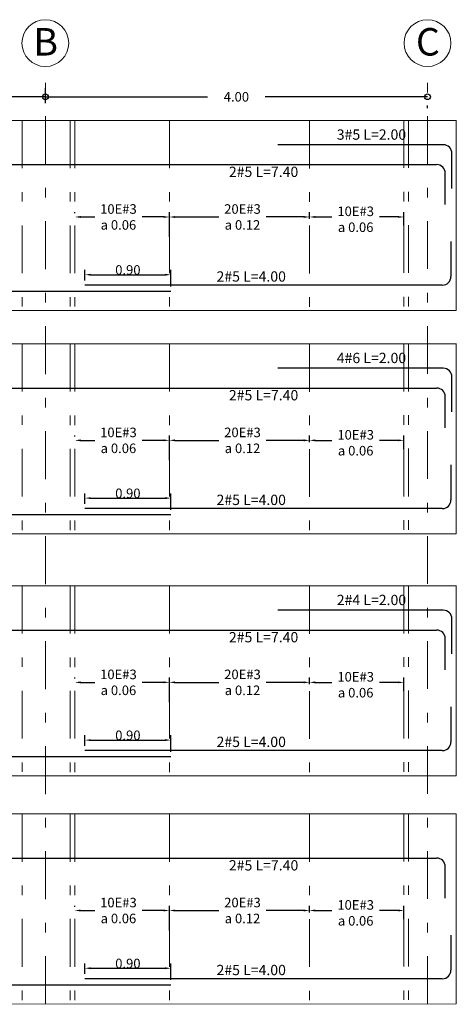
# Model space of a CAD drawing. Extents: x -6789 to -5898, y 1691 to 2192.
# Drawn here: x -6615 to -6610, y 2110 to 2120 of the extents above; entities that cross this region are included whole.
import ezdxf
from ezdxf.enums import TextEntityAlignment as Align

# ---------------------------------------------------------------- set-up
doc = ezdxf.new("R2010")
doc.units = 0
doc.header["$MEASUREMENT"] = 0
doc.header["$PDMODE"] = 3
doc.linetypes.add('DASHDOT', pattern=[1, 0.5, -0.25, 0, -0.25])
doc.layers.get('0').update_dxf_attribs({"linetype": 'CONTINUOUS'})
doc.layers.get('DEFPOINTS').update_dxf_attribs({"color": 254, "linetype": 'CONTINUOUS'})
for name, color, linetype, lineweight in [('1-ejes', 8, 'DASHDOT', 20), ('1-textos blancos', 7, 'CONTINUOUS', 9), ('1-textos rojos', 1, 'CONTINUOUS', 20), ('GEOMETRIA', 7, 'CONTINUOUS', 15), ('REFUERZO', 6, 'CONTINUOUS', 30), ('TEXTO', 7, 'CONTINUOUS', 18)]:
    doc.layers.add(name, color=color, linetype=linetype, lineweight=lineweight)
for name, color, linetype in [('ACOTADO', 8, 'CONTINUOUS'), ('E-Borde 30', 3, 'CONTINUOUS'), ('ESTRUCTURA', 4, 'CONTINUOUS')]:
    doc.layers.add(name, color=color, linetype=linetype)
doc.styles.add('80', font='romans.shx', dxfattribs={"height": 0.1})
doc.styles.add('R', font='romans.shx')
doc.styles.add('R100', font='romans.shx', dxfattribs={"height": 0.14})
doc.styles.add('ROMANS', font='romans')
doc.styles.add('STYLE2', font='arial.ttf')
doc.dimstyles.new('50Flecha', dxfattribs={"dimscale": 50, "dimtxt": 0.002, "dimasz": 0.0012, "dimexe": 0.001, "dimexo": 0.001, "dimgap": 0, "dimtad": 1, "dimtih": 1, "dimtoh": 1, "dimzin": 1, "dimdsep": 46, "dimtxsty": 'ROMANS', "dimcen": -0.01, "dimclrd": 1, "dimclre": 1, "dimclrt": 7, "dimadec": 0, "dimazin": 0, "dimtfac": 1, "dimtmove": 2, "dimatfit": 3, "dimldrblk": 'OBLIQUE', "dimfxl": 1, "dimtolj": 1, "dimtzin": 1, "dimarcsym": 0})
doc.dimstyles.new('ESC100', dxfattribs={"dimscale": 3, "dimtxt": 0.14, "dimasz": 0.02, "dimexe": 0.03, "dimexo": 0.04, "dimgap": 0.05, "dimtad": 0, "dimtih": 1, "dimtoh": 1, "dimzin": 0, "dimdsep": 46, "dimtxsty": 'R100', "dimblk1": 'ORIGIN', "dimblk2": 'ORIGIN', "dimsah": 1, "dimcen": 0.05, "dimclrd": 1, "dimclre": 1, "dimclrt": 2, "dimadec": 0, "dimazin": 0, "dimtfac": 1, "dimtofl": 0, "dimtmove": 0, "dimatfit": 3, "dimldrblk": 'ORIGIN', "dimfxl": 1, "dimtolj": 1, "dimtzin": 0, "dimarcsym": 0})

# ---------------------------------------------------------------- blocks, each defined once
blk = doc.blocks.new('_ORIGIN')
at = {"color": 0, "linetype": 'ByBlock'}
blk.add_line((0, 0), (-1, 0), dxfattribs=at)
blk.add_circle((0, 0), 0.5, dxfattribs=at)
blk = doc.blocks.new('*D636')
at = {"layer": 'ACOTADO', "color": 1, "lineweight": -2, "transparency": 16777216}
for p, q in [((-6619.379, 2119.479), (-6619.379, 2119.543)), ((-6614.68, 2119.387), (-6614.68, 2119.543)), ((-6619.319, 2119.453), (-6617.332, 2119.453)), ((-6614.74, 2119.453), (-6616.727, 2119.453))]:
    blk.add_line(p, q, dxfattribs=at)
at = {"layer": 'DEFPOINTS', "color": 0, "transparency": 16777216}
for p in [(-6614.68, 2119.453), (-6619.379, 2119.359), (-6614.68, 2119.267)]:
    blk.add_point(p, dxfattribs=at)
at = {"layer": 'ACOTADO', "color": 1, "lineweight": -2, "transparency": 16777216, "xscale": 0.06, "yscale": 0.06, "zscale": 0.06}
for p, rotation in [((-6619.379, 2119.453), 179.9999999999951), ((-6614.68, 2119.453), 359.9999999999951)]:
    blk.add_blockref('_ORIGIN', p, dxfattribs=dict(at, rotation=rotation))
at = {"layer": 'ACOTADO', "color": 2, "transparency": 16777216, "insert": (-6617.03, 2119.453), "char_height": 0.1, "attachment_point": 5, "style": '80'}
blk.add_mtext('\\A1;4.70', dxfattribs=at)
blk = doc.blocks.new('*D637')
at = {"layer": 'DEFPOINTS', "color": 0, "transparency": 16777216}
for p in [(-6610.679, 2119.453), (-6610.679, 2119.453), (-6614.68, 2119.267)]:
    blk.add_point(p, dxfattribs=at)
at = {"layer": 'ESTRUCTURA', "color": 1, "lineweight": -2, "transparency": 16777216}
for p, q in [((-6614.68, 2119.387), (-6614.68, 2119.543)), ((-6614.62, 2119.453), (-6612.982, 2119.453)), ((-6610.739, 2119.453), (-6612.377, 2119.453)), ((-6610.679, 2119.333), (-6610.679, 2119.363))]:
    blk.add_line(p, q, dxfattribs=at)
at = {"layer": 'ESTRUCTURA', "color": 1, "lineweight": -2, "transparency": 16777216, "xscale": 0.06, "yscale": 0.06, "zscale": 0.06}
for p, rotation in [((-6614.68, 2119.453), 179.9999999999951), ((-6610.679, 2119.453), 359.9999999999951)]:
    blk.add_blockref('_ORIGIN', p, dxfattribs=dict(at, rotation=rotation))
at = {"layer": 'ESTRUCTURA', "color": 2, "transparency": 16777216, "insert": (-6612.68, 2119.453), "char_height": 0.1, "attachment_point": 5, "style": '80'}
blk.add_mtext('\\A1;4.00', dxfattribs=at)
blk = doc.blocks.new('*D638')
at = {"layer": 'ACOTADO', "color": 1, "lineweight": -2, "transparency": 16777216}
for p, q in [((-6614.266, 2117.53), (-6614.266, 2117.639)), ((-6614.206, 2117.589), (-6613.426, 2117.589)), ((-6613.366, 2117.467), (-6613.366, 2117.639))]:
    blk.add_line(p, q, dxfattribs=at)
at = {"layer": 'ACOTADO', "color": 1, "transparency": 16777216}
for points in [[(-6614.206, 2117.599), (-6614.206, 2117.579), (-6614.266, 2117.589)], [(-6613.426, 2117.599), (-6613.426, 2117.579), (-6613.366, 2117.589)]]:
    blk.add_solid(points, dxfattribs=at)
at = {"layer": 'DEFPOINTS', "color": 0, "transparency": 16777216}
for p in [(-6613.366, 2117.589), (-6614.266, 2117.48), (-6613.366, 2117.417)]:
    blk.add_point(p, dxfattribs=at)
at = {"layer": 'ACOTADO', "color": 7, "transparency": 16777216, "insert": (-6613.816, 2117.639), "char_height": 0.1, "attachment_point": 5, "style": 'ROMANS'}
blk.add_mtext('\\A1;0.90', dxfattribs=at)
blk = doc.blocks.new('_Oblique')
at = {"layer": 'E-Borde 30', "color": 0, "lineweight": -2}
blk.add_line((-0.5, -0.5), (0.5, 0.5), dxfattribs=at)
blk = doc.blocks.new('*D643')
at = {"layer": 'ACOTADO', "color": 1, "lineweight": -2, "transparency": 16777216}
for p, q in [((-6614.372, 2118.234), (-6614.372, 2118.244)), ((-6614.312, 2118.194), (-6614.163, 2118.194)), ((-6613.442, 2118.194), (-6613.667, 2118.194)), ((-6613.382, 2118.103), (-6613.382, 2118.244))]:
    blk.add_line(p, q, dxfattribs=at)
at = {"layer": 'ACOTADO', "color": 1, "transparency": 16777216}
for points in [[(-6614.312, 2118.204), (-6614.312, 2118.184), (-6614.372, 2118.194)], [(-6613.442, 2118.204), (-6613.442, 2118.184), (-6613.382, 2118.194)]]:
    blk.add_solid(points, dxfattribs=at)
at = {"layer": 'DEFPOINTS', "color": 0, "transparency": 16777216}
for p in [(-6614.372, 2118.184), (-6613.382, 2118.194), (-6613.382, 2118.053)]:
    blk.add_point(p, dxfattribs=at)
at = {"layer": 'ACOTADO', "color": 7, "transparency": 16777216, "insert": (-6613.915, 2118.194), "char_height": 0.1, "attachment_point": 5, "style": 'ROMANS'}
blk.add_mtext('\\A1;10E#3\\Pa 0.06', dxfattribs=at)
blk = doc.blocks.new('*D644')
at = {"layer": 'ACOTADO', "color": 1, "lineweight": -2, "transparency": 16777216}
for p, q in [((-6613.382, 2117.986), (-6613.382, 2118.244)), ((-6613.322, 2118.194), (-6612.863, 2118.194)), ((-6611.975, 2118.194), (-6612.368, 2118.194))]:
    blk.add_line(p, q, dxfattribs=at)
at = {"layer": 'ACOTADO', "color": 1, "transparency": 16777216}
for points in [[(-6613.322, 2118.204), (-6613.322, 2118.184), (-6613.382, 2118.194)], [(-6611.975, 2118.204), (-6611.975, 2118.184), (-6611.915, 2118.194)]]:
    blk.add_solid(points, dxfattribs=at)
at = {"layer": 'DEFPOINTS', "color": 0, "transparency": 16777216}
for p in [(-6611.915, 2118.194), (-6611.915, 2118.194), (-6613.382, 2117.936)]:
    blk.add_point(p, dxfattribs=at)
at = {"layer": 'ACOTADO', "color": 7, "transparency": 16777216, "insert": (-6612.616, 2118.194), "char_height": 0.1, "attachment_point": 5, "style": 'ROMANS'}
blk.add_mtext('\\A1;20E#3\\Pa 0.12', dxfattribs=at)
blk = doc.blocks.new('*D645')
at = {"layer": 'ACOTADO', "color": 1, "lineweight": -2, "transparency": 16777216}
for p, q in [((-6611.915, 2118.174), (-6611.915, 2118.244)), ((-6611.855, 2118.194), (-6611.679, 2118.194)), ((-6610.986, 2118.194), (-6611.183, 2118.194)), ((-6610.926, 2118.103), (-6610.926, 2118.244))]:
    blk.add_line(p, q, dxfattribs=at)
at = {"layer": 'ACOTADO', "color": 1, "transparency": 16777216}
for points in [[(-6611.855, 2118.204), (-6611.855, 2118.184), (-6611.915, 2118.194)], [(-6610.986, 2118.204), (-6610.986, 2118.184), (-6610.926, 2118.194)]]:
    blk.add_solid(points, dxfattribs=at)
at = {"layer": 'DEFPOINTS', "color": 0, "transparency": 16777216}
for p in [(-6610.926, 2118.194), (-6611.915, 2118.124), (-6610.926, 2118.053)]:
    blk.add_point(p, dxfattribs=at)
at = {"layer": 'ACOTADO', "color": 7, "transparency": 16777216, "insert": (-6611.431, 2118.17), "char_height": 0.1, "attachment_point": 5, "style": 'ROMANS'}
blk.add_mtext('\\A1;10E#3\\Pa 0.06', dxfattribs=at)
blk = doc.blocks.new('*D650')
at = {"layer": 'ACOTADO', "color": 1, "lineweight": -2, "transparency": 16777216}
for p, q in [((-6614.266, 2110.265), (-6614.266, 2110.374)), ((-6614.206, 2110.324), (-6613.426, 2110.324)), ((-6613.366, 2110.202), (-6613.366, 2110.374))]:
    blk.add_line(p, q, dxfattribs=at)
at = {"layer": 'ACOTADO', "color": 1, "transparency": 16777216}
for points in [[(-6614.206, 2110.334), (-6614.206, 2110.314), (-6614.266, 2110.324)], [(-6613.426, 2110.334), (-6613.426, 2110.314), (-6613.366, 2110.324)]]:
    blk.add_solid(points, dxfattribs=at)
at = {"layer": 'DEFPOINTS', "color": 0, "transparency": 16777216}
for p in [(-6613.366, 2110.324), (-6614.266, 2110.215), (-6613.366, 2110.152)]:
    blk.add_point(p, dxfattribs=at)
at = {"layer": 'ACOTADO', "color": 7, "transparency": 16777216, "insert": (-6613.816, 2110.374), "char_height": 0.1, "attachment_point": 5, "style": 'ROMANS'}
blk.add_mtext('\\A1;0.90', dxfattribs=at)
blk = doc.blocks.new('*D655')
at = {"layer": 'ACOTADO', "color": 1, "lineweight": -2, "transparency": 16777216}
for p, q in [((-6614.372, 2110.969), (-6614.372, 2110.979)), ((-6613.382, 2110.837), (-6613.382, 2110.979)), ((-6614.312, 2110.929), (-6614.163, 2110.929)), ((-6613.442, 2110.929), (-6613.667, 2110.929))]:
    blk.add_line(p, q, dxfattribs=at)
at = {"layer": 'ACOTADO', "color": 1, "transparency": 16777216}
for points in [[(-6614.312, 2110.939), (-6614.312, 2110.919), (-6614.372, 2110.929)], [(-6613.442, 2110.939), (-6613.442, 2110.919), (-6613.382, 2110.929)]]:
    blk.add_solid(points, dxfattribs=at)
at = {"layer": 'DEFPOINTS', "color": 0, "transparency": 16777216}
for p in [(-6614.372, 2110.919), (-6613.382, 2110.929), (-6613.382, 2110.787)]:
    blk.add_point(p, dxfattribs=at)
at = {"layer": 'ACOTADO', "color": 7, "transparency": 16777216, "insert": (-6613.915, 2110.929), "char_height": 0.1, "attachment_point": 5, "style": 'ROMANS'}
blk.add_mtext('\\A1;10E#3\\Pa 0.06', dxfattribs=at)
blk = doc.blocks.new('*D656')
at = {"layer": 'ACOTADO', "color": 1, "lineweight": -2, "transparency": 16777216}
for p, q in [((-6613.382, 2110.721), (-6613.382, 2110.979)), ((-6613.322, 2110.929), (-6612.863, 2110.929)), ((-6611.975, 2110.929), (-6612.368, 2110.929))]:
    blk.add_line(p, q, dxfattribs=at)
at = {"layer": 'ACOTADO', "color": 1, "transparency": 16777216}
for points in [[(-6613.322, 2110.939), (-6613.322, 2110.919), (-6613.382, 2110.929)], [(-6611.975, 2110.939), (-6611.975, 2110.919), (-6611.915, 2110.929)]]:
    blk.add_solid(points, dxfattribs=at)
at = {"layer": 'DEFPOINTS', "color": 0, "transparency": 16777216}
for p in [(-6611.915, 2110.929), (-6611.915, 2110.929), (-6613.382, 2110.671)]:
    blk.add_point(p, dxfattribs=at)
at = {"layer": 'ACOTADO', "color": 7, "transparency": 16777216, "insert": (-6612.616, 2110.929), "char_height": 0.1, "attachment_point": 5, "style": 'ROMANS'}
blk.add_mtext('\\A1;20E#3\\Pa 0.12', dxfattribs=at)
blk = doc.blocks.new('*D657')
at = {"layer": 'ACOTADO', "color": 1, "lineweight": -2, "transparency": 16777216}
for p, q in [((-6611.915, 2110.909), (-6611.915, 2110.979)), ((-6610.926, 2110.838), (-6610.926, 2110.979)), ((-6611.855, 2110.929), (-6611.679, 2110.929)), ((-6610.986, 2110.929), (-6611.183, 2110.929))]:
    blk.add_line(p, q, dxfattribs=at)
at = {"layer": 'ACOTADO', "color": 1, "transparency": 16777216}
for points in [[(-6611.855, 2110.939), (-6611.855, 2110.919), (-6611.915, 2110.929)], [(-6610.986, 2110.939), (-6610.986, 2110.919), (-6610.926, 2110.929)]]:
    blk.add_solid(points, dxfattribs=at)
at = {"layer": 'DEFPOINTS', "color": 0, "transparency": 16777216}
for p in [(-6611.915, 2110.859), (-6610.926, 2110.929), (-6610.926, 2110.788)]:
    blk.add_point(p, dxfattribs=at)
at = {"layer": 'ACOTADO', "color": 7, "transparency": 16777216, "insert": (-6611.431, 2110.904), "char_height": 0.1, "attachment_point": 5, "style": 'ROMANS'}
blk.add_mtext('\\A1;10E#3\\Pa 0.06', dxfattribs=at)
blk = doc.blocks.new('*D665')
at = {"layer": 'ACOTADO', "color": 1, "lineweight": -2, "transparency": 16777216}
for p, q in [((-6614.266, 2112.655), (-6614.266, 2112.764)), ((-6614.206, 2112.714), (-6613.426, 2112.714)), ((-6613.366, 2112.592), (-6613.366, 2112.764))]:
    blk.add_line(p, q, dxfattribs=at)
at = {"layer": 'ACOTADO', "color": 1, "transparency": 16777216}
for points in [[(-6614.206, 2112.724), (-6614.206, 2112.704), (-6614.266, 2112.714)], [(-6613.426, 2112.724), (-6613.426, 2112.704), (-6613.366, 2112.714)]]:
    blk.add_solid(points, dxfattribs=at)
at = {"layer": 'DEFPOINTS', "color": 0, "transparency": 16777216}
for p in [(-6613.366, 2112.714), (-6614.266, 2112.605), (-6613.366, 2112.542)]:
    blk.add_point(p, dxfattribs=at)
at = {"layer": 'ACOTADO', "color": 7, "transparency": 16777216, "insert": (-6613.816, 2112.764), "char_height": 0.1, "attachment_point": 5, "style": 'ROMANS'}
blk.add_mtext('\\A1;0.90', dxfattribs=at)
blk = doc.blocks.new('*D670')
at = {"layer": 'ACOTADO', "color": 1, "lineweight": -2, "transparency": 16777216}
for p, q in [((-6614.372, 2113.359), (-6614.372, 2113.369)), ((-6614.312, 2113.319), (-6614.163, 2113.319)), ((-6613.442, 2113.319), (-6613.667, 2113.319)), ((-6613.382, 2113.227), (-6613.382, 2113.369))]:
    blk.add_line(p, q, dxfattribs=at)
at = {"layer": 'ACOTADO', "color": 1, "transparency": 16777216}
for points in [[(-6614.312, 2113.329), (-6614.312, 2113.309), (-6614.372, 2113.319)], [(-6613.442, 2113.329), (-6613.442, 2113.309), (-6613.382, 2113.319)]]:
    blk.add_solid(points, dxfattribs=at)
at = {"layer": 'DEFPOINTS', "color": 0, "transparency": 16777216}
for p in [(-6614.372, 2113.309), (-6613.382, 2113.319), (-6613.382, 2113.177)]:
    blk.add_point(p, dxfattribs=at)
at = {"layer": 'ACOTADO', "color": 7, "transparency": 16777216, "insert": (-6613.915, 2113.319), "char_height": 0.1, "attachment_point": 5, "style": 'ROMANS'}
blk.add_mtext('\\A1;10E#3\\Pa 0.06', dxfattribs=at)
blk = doc.blocks.new('*D671')
at = {"layer": 'ACOTADO', "color": 1, "lineweight": -2, "transparency": 16777216}
for p, q in [((-6613.382, 2113.111), (-6613.382, 2113.369)), ((-6613.322, 2113.319), (-6612.863, 2113.319)), ((-6611.975, 2113.319), (-6612.368, 2113.319))]:
    blk.add_line(p, q, dxfattribs=at)
at = {"layer": 'ACOTADO', "color": 1, "transparency": 16777216}
for points in [[(-6613.322, 2113.329), (-6613.322, 2113.309), (-6613.382, 2113.319)], [(-6611.975, 2113.329), (-6611.975, 2113.309), (-6611.915, 2113.319)]]:
    blk.add_solid(points, dxfattribs=at)
at = {"layer": 'DEFPOINTS', "color": 0, "transparency": 16777216}
for p in [(-6611.915, 2113.319), (-6611.915, 2113.319), (-6613.382, 2113.061)]:
    blk.add_point(p, dxfattribs=at)
at = {"layer": 'ACOTADO', "color": 7, "transparency": 16777216, "insert": (-6612.616, 2113.319), "char_height": 0.1, "attachment_point": 5, "style": 'ROMANS'}
blk.add_mtext('\\A1;20E#3\\Pa 0.12', dxfattribs=at)
blk = doc.blocks.new('*D672')
at = {"layer": 'ACOTADO', "color": 1, "lineweight": -2, "transparency": 16777216}
for p, q in [((-6611.915, 2113.299), (-6611.915, 2113.369)), ((-6611.855, 2113.319), (-6611.679, 2113.319)), ((-6610.986, 2113.319), (-6611.183, 2113.319)), ((-6610.926, 2113.227), (-6610.926, 2113.369))]:
    blk.add_line(p, q, dxfattribs=at)
at = {"layer": 'ACOTADO', "color": 1, "transparency": 16777216}
for points in [[(-6611.855, 2113.329), (-6611.855, 2113.309), (-6611.915, 2113.319)], [(-6610.986, 2113.329), (-6610.986, 2113.309), (-6610.926, 2113.319)]]:
    blk.add_solid(points, dxfattribs=at)
at = {"layer": 'DEFPOINTS', "color": 0, "transparency": 16777216}
for p in [(-6610.926, 2113.319), (-6611.915, 2113.249), (-6610.926, 2113.177)]:
    blk.add_point(p, dxfattribs=at)
at = {"layer": 'ACOTADO', "color": 7, "transparency": 16777216, "insert": (-6611.431, 2113.294), "char_height": 0.1, "attachment_point": 5, "style": 'ROMANS'}
blk.add_mtext('\\A1;10E#3\\Pa 0.06', dxfattribs=at)
blk = doc.blocks.new('*D680')
at = {"layer": 'ACOTADO', "color": 1, "lineweight": -2, "transparency": 16777216}
for p, q in [((-6614.266, 2115.19), (-6614.266, 2115.299)), ((-6613.366, 2115.127), (-6613.366, 2115.299)), ((-6614.206, 2115.249), (-6613.426, 2115.249))]:
    blk.add_line(p, q, dxfattribs=at)
at = {"layer": 'ACOTADO', "color": 1, "transparency": 16777216}
for points in [[(-6614.206, 2115.259), (-6614.206, 2115.239), (-6614.266, 2115.249)], [(-6613.426, 2115.259), (-6613.426, 2115.239), (-6613.366, 2115.249)]]:
    blk.add_solid(points, dxfattribs=at)
at = {"layer": 'DEFPOINTS', "color": 0, "transparency": 16777216}
for p in [(-6613.366, 2115.249), (-6614.266, 2115.14), (-6613.366, 2115.077)]:
    blk.add_point(p, dxfattribs=at)
at = {"layer": 'ACOTADO', "color": 7, "transparency": 16777216, "insert": (-6613.816, 2115.299), "char_height": 0.1, "attachment_point": 5, "style": 'ROMANS'}
blk.add_mtext('\\A1;0.90', dxfattribs=at)
blk = doc.blocks.new('*D685')
at = {"layer": 'ACOTADO', "color": 1, "lineweight": -2, "transparency": 16777216}
for p, q in [((-6614.372, 2115.894), (-6614.372, 2115.904)), ((-6613.382, 2115.762), (-6613.382, 2115.904)), ((-6614.312, 2115.854), (-6614.163, 2115.854)), ((-6613.442, 2115.854), (-6613.667, 2115.854))]:
    blk.add_line(p, q, dxfattribs=at)
at = {"layer": 'ACOTADO', "color": 1, "transparency": 16777216}
for points in [[(-6614.312, 2115.864), (-6614.312, 2115.844), (-6614.372, 2115.854)], [(-6613.442, 2115.864), (-6613.442, 2115.844), (-6613.382, 2115.854)]]:
    blk.add_solid(points, dxfattribs=at)
at = {"layer": 'DEFPOINTS', "color": 0, "transparency": 16777216}
for p in [(-6614.372, 2115.844), (-6613.382, 2115.854), (-6613.382, 2115.712)]:
    blk.add_point(p, dxfattribs=at)
at = {"layer": 'ACOTADO', "color": 7, "transparency": 16777216, "insert": (-6613.915, 2115.854), "char_height": 0.1, "attachment_point": 5, "style": 'ROMANS'}
blk.add_mtext('\\A1;10E#3\\Pa 0.06', dxfattribs=at)
blk = doc.blocks.new('*D686')
at = {"layer": 'ACOTADO', "color": 1, "lineweight": -2, "transparency": 16777216}
for p, q in [((-6613.382, 2115.646), (-6613.382, 2115.904)), ((-6613.322, 2115.854), (-6612.863, 2115.854)), ((-6611.975, 2115.854), (-6612.368, 2115.854))]:
    blk.add_line(p, q, dxfattribs=at)
at = {"layer": 'ACOTADO', "color": 1, "transparency": 16777216}
for points in [[(-6613.322, 2115.864), (-6613.322, 2115.844), (-6613.382, 2115.854)], [(-6611.975, 2115.864), (-6611.975, 2115.844), (-6611.915, 2115.854)]]:
    blk.add_solid(points, dxfattribs=at)
at = {"layer": 'DEFPOINTS', "color": 0, "transparency": 16777216}
for p in [(-6611.915, 2115.854), (-6611.915, 2115.854), (-6613.382, 2115.596)]:
    blk.add_point(p, dxfattribs=at)
at = {"layer": 'ACOTADO', "color": 7, "transparency": 16777216, "insert": (-6612.616, 2115.854), "char_height": 0.1, "attachment_point": 5, "style": 'ROMANS'}
blk.add_mtext('\\A1;20E#3\\Pa 0.12', dxfattribs=at)
blk = doc.blocks.new('*D687')
at = {"layer": 'ACOTADO', "color": 1, "lineweight": -2, "transparency": 16777216}
for p, q in [((-6611.915, 2115.834), (-6611.915, 2115.904)), ((-6610.926, 2115.762), (-6610.926, 2115.904)), ((-6611.855, 2115.854), (-6611.679, 2115.854)), ((-6610.986, 2115.854), (-6611.183, 2115.854))]:
    blk.add_line(p, q, dxfattribs=at)
at = {"layer": 'ACOTADO', "color": 1, "transparency": 16777216}
for points in [[(-6611.855, 2115.864), (-6611.855, 2115.844), (-6611.915, 2115.854)], [(-6610.986, 2115.864), (-6610.986, 2115.844), (-6610.926, 2115.854)]]:
    blk.add_solid(points, dxfattribs=at)
at = {"layer": 'DEFPOINTS', "color": 0, "transparency": 16777216}
for p in [(-6610.926, 2115.854), (-6611.915, 2115.784), (-6610.926, 2115.712)]:
    blk.add_point(p, dxfattribs=at)
at = {"layer": 'ACOTADO', "color": 7, "transparency": 16777216, "insert": (-6611.431, 2115.829), "char_height": 0.1, "attachment_point": 5, "style": 'ROMANS'}
blk.add_mtext('\\A1;10E#3\\Pa 0.06', dxfattribs=at)

msp = doc.modelspace()

# ---------------------------------------------------------------- linework, layer by layer
at = {"layer": '1-ejes'}
for p, q in [((-6614.68043, 2109.948946), (-6614.68043, 2119.770356)), ((-6610.678602, 2109.949514), (-6610.678602, 2119.770356)), ((-6614.922189, 2119.20525), (-6614.922189, 2117.213473)), ((-6614.421835, 2119.20509), (-6614.421835, 2117.213237)), ((-6614.421835, 2119.20509), (-6614.421835, 2117.213313)), ((-6614.371835, 2119.20509), (-6614.371835, 2117.213313)), ((-6613.381835, 2119.20509), (-6613.381835, 2117.213313)), ((-6611.91554, 2119.203189), (-6611.91554, 2117.211412)), ((-6610.927711, 2119.207531), (-6610.927711, 2117.215678)), ((-6610.927711, 2119.207531), (-6610.927711, 2117.215754)), ((-6610.877711, 2119.207531), (-6610.877711, 2117.215754)), ((-6610.377357, 2119.207371), (-6610.377357, 2117.215518)), ((-6610.377357, 2119.207371), (-6610.377357, 2117.215595)), ((-6614.922189, 2116.864926), (-6614.922189, 2114.87315)), ((-6614.421835, 2116.864766), (-6614.421835, 2114.872913)), ((-6614.421835, 2116.864766), (-6614.421835, 2114.87299)), ((-6614.371835, 2116.864766), (-6614.371835, 2114.87299)), ((-6613.381835, 2116.864766), (-6613.381835, 2114.87299)), ((-6611.91554, 2116.862865), (-6611.91554, 2114.871089)), ((-6610.927711, 2116.867208), (-6610.927711, 2114.875355)), ((-6610.927711, 2116.867208), (-6610.927711, 2114.875431)), ((-6610.877711, 2116.867208), (-6610.877711, 2114.875431)), ((-6610.377357, 2116.867048), (-6610.377357, 2114.875195)), ((-6610.377357, 2116.867048), (-6610.377357, 2114.875271)), ((-6614.922189, 2114.329914), (-6614.922189, 2112.338137)), ((-6614.421835, 2114.329754), (-6614.421835, 2112.337901)), ((-6614.421835, 2114.329754), (-6614.421835, 2112.337977)), ((-6614.371835, 2114.329754), (-6614.371835, 2112.337977)), ((-6613.381835, 2114.329754), (-6613.381835, 2112.337977)), ((-6611.91554, 2114.327853), (-6611.91554, 2112.336076)), ((-6610.927711, 2114.332195), (-6610.927711, 2112.340342)), ((-6610.927711, 2114.332195), (-6610.927711, 2112.340419)), ((-6610.877711, 2114.332195), (-6610.877711, 2112.340419)), ((-6610.377357, 2114.332035), (-6610.377357, 2112.340182)), ((-6610.377357, 2114.332035), (-6610.377357, 2112.340259)), ((-6614.922189, 2111.940144), (-6614.922189, 2109.948368)), ((-6614.421835, 2111.939984), (-6614.421835, 2109.948131)), ((-6614.421835, 2111.939984), (-6614.421835, 2109.948208)), ((-6614.371835, 2111.939984), (-6614.371835, 2109.948208)), ((-6613.381835, 2111.939984), (-6613.381835, 2109.948208)), ((-6611.91554, 2111.938083), (-6611.91554, 2109.946306)), ((-6610.927711, 2111.942425), (-6610.927711, 2109.950572)), ((-6610.927711, 2111.942425), (-6610.927711, 2109.950649)), ((-6610.877711, 2111.942425), (-6610.877711, 2109.950649)), ((-6610.377357, 2111.942265), (-6610.377357, 2109.950412)), ((-6610.377357, 2111.942265), (-6610.377357, 2109.950489))]:
    msp.add_line(p, q, dxfattribs=at)
at = {"layer": '1-textos rojos'}
for centre in [(-6614.68043, 2120.015511), (-6610.678602, 2120.015511)]:
    msp.add_circle(centre, 0.245154, dxfattribs=at)
at = {"layer": 'GEOMETRIA'}
for points in [[(-6619.620539, 2119.20525), (-6610.377357, 2119.206319), (-6610.377357, 2117.214662), (-6619.620539, 2117.213351)], [(-6619.620539, 2116.864926), (-6610.377357, 2116.865996), (-6610.377357, 2114.874339), (-6619.620539, 2114.873028)], [(-6619.620539, 2114.329914), (-6610.377357, 2114.330983), (-6610.377357, 2112.339326), (-6619.620539, 2112.338015)], [(-6619.620539, 2111.940144), (-6610.377357, 2111.941213), (-6610.377357, 2109.949557), (-6619.620539, 2109.948245)]]:
    msp.add_lwpolyline(points, close=True, dxfattribs=at)
at = {"layer": 'REFUERZO'}
for p, q in [((-6610.513611, 2118.950022), (-6612.245132, 2118.950022)), ((-6610.423611, 2118.493125), (-6610.423611, 2118.860022)), ((-6617.381917, 2118.742558), (-6610.583582, 2118.742558)), ((-6610.493582, 2118.324083), (-6610.493582, 2118.652558)), ((-6610.433606, 2117.936778), (-6610.433606, 2117.569881)), ((-6610.523606, 2117.479881), (-6614.265847, 2117.479881)), ((-6619.457516, 2117.416312), (-6613.365583, 2117.416317)), ((-6610.513611, 2116.609699), (-6612.245132, 2116.609699)), ((-6610.423611, 2116.152802), (-6610.423611, 2116.519699)), ((-6617.381917, 2116.402235), (-6610.583582, 2116.402235)), ((-6610.493582, 2115.98376), (-6610.493582, 2116.312235)), ((-6610.433606, 2115.596455), (-6610.433606, 2115.229558)), ((-6619.457516, 2115.075989), (-6613.365583, 2115.075994)), ((-6610.523606, 2115.139558), (-6614.265847, 2115.139558)), ((-6610.513611, 2114.074686), (-6612.245132, 2114.074686)), ((-6610.423611, 2113.617789), (-6610.423611, 2113.984686)), ((-6617.381917, 2113.867222), (-6610.583582, 2113.867222)), ((-6610.493582, 2113.448748), (-6610.493582, 2113.777222)), ((-6610.433606, 2113.061442), (-6610.433606, 2112.694545)), ((-6610.523606, 2112.604545), (-6614.265847, 2112.604545)), ((-6619.457516, 2112.540976), (-6613.365583, 2112.540982)), ((-6617.381917, 2111.477452), (-6610.583582, 2111.477452)), ((-6610.493582, 2111.058978), (-6610.493582, 2111.387452)), ((-6610.433606, 2110.671673), (-6610.433606, 2110.304776)), ((-6610.523606, 2110.214776), (-6614.265847, 2110.214776)), ((-6619.457516, 2110.151207), (-6613.365583, 2110.151212))]:
    msp.add_line(p, q, dxfattribs=at)
for centre, start, end in [((-6610.513611, 2118.860022), 0, 90), ((-6610.583582, 2118.652558), 360, 90), ((-6610.523606, 2117.569881), 270, 360), ((-6610.513611, 2116.519699), 0, 90), ((-6610.583582, 2116.312235), 360, 90), ((-6610.523606, 2115.229558), 270, 360), ((-6610.513611, 2113.984686), 0, 90), ((-6610.583582, 2113.777222), 360, 90), ((-6610.523606, 2112.694545), 270, 360), ((-6610.583582, 2111.387452), 360, 90), ((-6610.523606, 2110.304776), 270, 360)]:
    msp.add_arc(centre, 0.09, start, end, dxfattribs=at)

# ---------------------------------------------------------------- texts
at = {"layer": '1-textos blancos', "char_height": 0.287783, "attachment_point": 8, "style": 'STYLE2'}
for s, insert in [('B', (-6614.676736, 2119.885058)), ('C', (-6610.674907, 2119.885058))]:
    msp.add_mtext_dynamic_manual_height_columns(s, width=0.11930135, gutter_width=48.938552, heights=[0], dxfattribs=dict(at, insert=insert))
at = {"layer": 'TEXTO', "style": 'R'}
for s, p in [('3#5 L=2.00', (-6610.902529, 2119.003334)), ('4#6 L=2.00', (-6610.902529, 2116.66301)), ('2#4 L=2.00', (-6610.902529, 2114.127998))]:
    msp.add_text(s, height=0.108, dxfattribs=at).set_placement(p, align=Align.RIGHT)
for s, p in [('2#5 L=7.40', (-6612.031956, 2118.613138)), ('2#5 L=4.00', (-6612.161419, 2117.51673)), ('2#5 L=7.40', (-6612.031956, 2116.272815)), ('2#5 L=4.00', (-6612.161419, 2115.176407)), ('2#5 L=7.40', (-6612.031956, 2113.737802)), ('2#5 L=4.00', (-6612.161419, 2112.641394)), ('2#5 L=7.40', (-6612.031956, 2111.348032)), ('2#5 L=4.00', (-6612.161419, 2110.251624))]:
    msp.add_text(s, height=0.108, rotation=360, dxfattribs=at).set_placement(p, align=Align.RIGHT)

# ---------------------------------------------------------------- dimensions: what is measured, and where the dimension line sits
at = {"layer": 'ACOTADO'}
dim = msp.add_linear_dim(base=(-6614.68043, 2119.453092), p1=(-6619.378602, 2119.358619), p2=(-6614.68043, 2119.26677), dimstyle='ESC100', override={"dimtxsty": '80', "dimtmove": 1}, dxfattribs=at)
dim.commit()
dim.dimension.update_dxf_attribs({"geometry": '*D636', "text_midpoint": (-6617.029516, 2119.453092)})
for base, p1, p2, text, picture, middle in [((-6613.381835, 2118.194431), (-6614.371835, 2118.184498), (-6613.381835, 2118.052585), '10E#3\\Pa 0.06', '*D643', (-6613.914987, 2118.194431)), ((-6611.915157, 2118.194457), (-6613.381835, 2117.936163), (-6611.915157, 2118.194457), '20E#3\\Pa 0.12', '*D644', (-6612.615824, 2118.194457)), ((-6610.92554, 2118.194457), (-6611.915157, 2118.12411), (-6610.92554, 2118.052611), '10E#3\\Pa 0.06', '*D645', (-6611.431056, 2118.169587)), ((-6613.381835, 2115.854108), (-6614.371835, 2115.844174), (-6613.381835, 2115.712262), '10E#3\\Pa 0.06', '*D685', (-6613.914987, 2115.854108)), ((-6611.915157, 2115.854134), (-6613.381835, 2115.595839), (-6611.915157, 2115.854134), '20E#3\\Pa 0.12', '*D686', (-6612.615824, 2115.854134)), ((-6610.92554, 2115.854134), (-6611.915157, 2115.783786), (-6610.92554, 2115.712288), '10E#3\\Pa 0.06', '*D687', (-6611.431056, 2115.829264)), ((-6613.381835, 2113.319095), (-6614.371835, 2113.309162), (-6613.381835, 2113.177249), '10E#3\\Pa 0.06', '*D670', (-6613.914987, 2113.319095)), ((-6611.915157, 2113.319121), (-6613.381835, 2113.060827), (-6611.915157, 2113.319121), '20E#3\\Pa 0.12', '*D671', (-6612.615824, 2113.319121)), ((-6610.92554, 2113.319121), (-6611.915157, 2113.248774), (-6610.92554, 2113.177275), '10E#3\\Pa 0.06', '*D672', (-6611.431056, 2113.294251)), ((-6613.381835, 2110.929326), (-6614.371835, 2110.919392), (-6613.381835, 2110.78748), '10E#3\\Pa 0.06', '*D655', (-6613.914987, 2110.929326)), ((-6611.915157, 2110.929351), (-6613.381835, 2110.671057), (-6611.915157, 2110.929351), '20E#3\\Pa 0.12', '*D656', (-6612.615824, 2110.929351)), ((-6610.92554, 2110.929351), (-6611.915157, 2110.859004), (-6610.92554, 2110.787505), '10E#3\\Pa 0.06', '*D657', (-6611.431056, 2110.904482))]:
    dim = msp.add_linear_dim(base=base, p1=p1, p2=p2, text=text, dimstyle='50Flecha', dxfattribs=at)
    dim.commit()
    dim.dimension.update_dxf_attribs({"geometry": picture, "text_midpoint": middle, "dimtype": 160})
for base, p1, p2, picture, middle in [((-6613.365669, 2117.589239), (-6614.265847, 2117.479881), (-6613.365669, 2117.41715), '*D638', (-6613.815758, 2117.639239)), ((-6613.365669, 2115.248916), (-6614.265847, 2115.139558), (-6613.365669, 2115.076827), '*D680', (-6613.815758, 2115.298916)), ((-6613.365669, 2112.713903), (-6614.265847, 2112.604545), (-6613.365669, 2112.541814), '*D665', (-6613.815758, 2112.763903)), ((-6613.365669, 2110.324134), (-6614.265847, 2110.214776), (-6613.365669, 2110.152044), '*D650', (-6613.815758, 2110.374134))]:
    dim = msp.add_linear_dim(base=base, p1=p1, p2=p2, dimstyle='50Flecha', dxfattribs=at)
    dim.commit()
    dim.dimension.update_dxf_attribs({"geometry": picture, "text_midpoint": middle})
at = {"layer": 'ESTRUCTURA'}
dim = msp.add_linear_dim(base=(-6610.678602, 2119.453092), p1=(-6614.68043, 2119.26677), p2=(-6610.678602, 2119.453092), dimstyle='ESC100', override={"dimtxsty": '80', "dimtmove": 1}, dxfattribs=at)
dim.commit()
dim.dimension.update_dxf_attribs({"geometry": '*D637', "text_midpoint": (-6612.679516, 2119.453092)})

doc.saveas('drawing.dxf')
